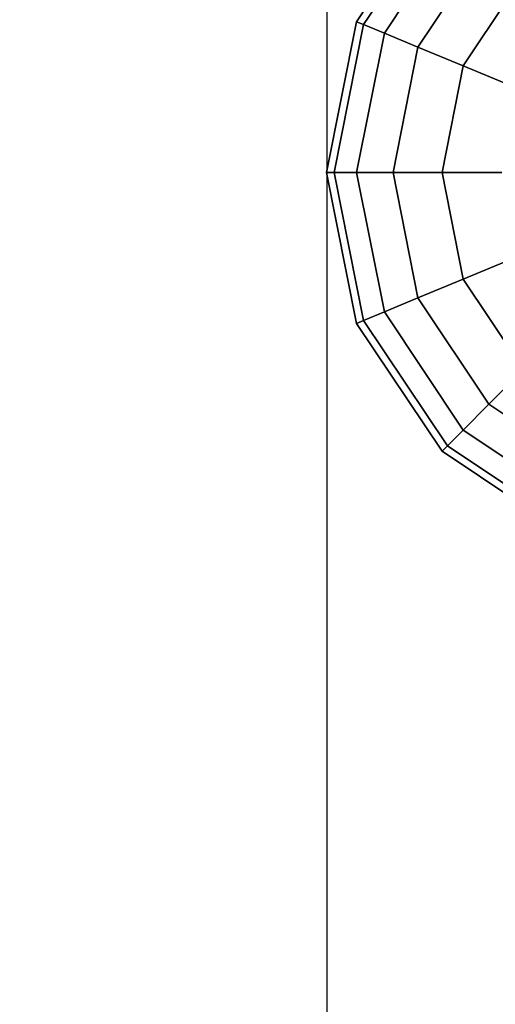
# Model space of a CAD drawing. Extents: x 6242 to 29731, y -7798 to 4230.
# Drawn here: x 10260 to 10411, y -1052 to -740 of the extents above; entities that cross this region are included whole.
import ezdxf

# ---------------------------------------------------------------- set-up
doc = ezdxf.new("R2010")
doc.units = 0
doc.header["$LTSCALE"] = 50
doc.header["$MEASUREMENT"] = 0
doc.layers.add('BEM-SI-AMERICA', color=7, linetype='CONTINUOUS', lineweight=35)
doc.layers.add('SPACEBALL M.01', color=7, linetype='CONTINUOUS')
doc.styles.get("Standard").update_dxf_attribs({"font": 'isocp2.shx'})
doc.dimstyles.new('America SI', dxfattribs={"dimscale": 85, "dimtxt": 3.5, "dimasz": 4, "dimexe": 2, "dimexo": 0, "dimgap": 2, "dimtad": 0, "dimdec": 4, "dimlfac": 0.039377, "dimzin": 0, "dimdsep": 46, "dimlunit": 4, "dimtxsty": 'Standard', "dimcen": 2, "dimadec": 0, "dimazin": 0, "dimtfac": 1, "dimtdec": 4, "dimtofl": 0, "dimtmove": 0, "dimatfit": 3, "dimfxl": 2, "dimtolj": 1, "dimtzin": 0, "dimarcsym": 0})

# ---------------------------------------------------------------- blocks, each defined once
blk = doc.blocks.new('*D18')
at = {"layer": 'BEM-SI-AMERICA', "color": 0, "lineweight": -2, "transparency": 16777216}
for p, q in [((12245.64, 2028.19), (7475.86, 2028.19)), ((7645.86, 1688.19), (7645.86, 750.01)), ((7645.86, -1688.19), (7645.86, -750.01)), ((12079.93, -2028.19), (7475.86, -2028.19))]:
    blk.add_line(p, q, dxfattribs=at)
at = {"layer": 'BEM-SI-AMERICA', "color": 0, "transparency": 16777216}
for points in [[(7589.19, 1688.19), (7702.52, 1688.19), (7645.86, 2028.19)], [(7589.19, -1688.19), (7702.52, -1688.19), (7645.86, -2028.19)]]:
    blk.add_solid(points, dxfattribs=at)
at = {"layer": 'BEM-SI-AMERICA', "color": 0, "transparency": 16777216, "insert": (7645.86, 0), "char_height": 297.5, "attachment_point": 5, "rotation": 90}
blk.add_mtext('\\A1;13\'-3{\\H1.000000x;\\S3/4;}"', dxfattribs=at)
blk = doc.blocks.new('*D20')
at = {"layer": 'BEM-SI-AMERICA', "color": 0, "lineweight": -2, "transparency": 16777216}
for p, q in [((8529.66, -0.39), (8529.66, -6529.26)), ((10357.72, -0.39), (10357.72, -6529.26)), ((8869.66, -6359.26), (9153.22, -6359.26)), ((10017.72, -6359.26), (9734.15, -6359.26))]:
    blk.add_line(p, q, dxfattribs=at)
at = {"layer": 'BEM-SI-AMERICA', "color": 0, "transparency": 16777216}
for points in [[(8869.66, -6302.59), (8869.66, -6415.93), (8529.66, -6359.26)], [(10017.72, -6302.59), (10017.72, -6415.93), (10357.72, -6359.26)]]:
    blk.add_solid(points, dxfattribs=at)
at = {"layer": 'BEM-SI-AMERICA', "color": 0, "transparency": 16777216, "insert": (9443.69, -6359.26), "char_height": 297.5, "attachment_point": 5}
blk.add_mtext("\\A1;6'", dxfattribs=at)
blk = doc.blocks.new('*D21')
at = {"layer": 'BEM-SI-AMERICA', "color": 0, "lineweight": -2, "transparency": 16777216}
for p, q in [((10357.72, -0.39), (10357.72, -6529.26)), ((20385.79, -1284.6), (20385.79, -6529.26)), ((10697.72, -6359.26), (14532.5, -6359.26)), ((20045.79, -6359.26), (16211.01, -6359.26))]:
    blk.add_line(p, q, dxfattribs=at)
at = {"layer": 'BEM-SI-AMERICA', "color": 0, "transparency": 16777216}
for points in [[(10697.72, -6302.59), (10697.72, -6415.93), (10357.72, -6359.26)], [(20045.79, -6302.59), (20045.79, -6415.93), (20385.79, -6359.26)]]:
    blk.add_solid(points, dxfattribs=at)
at = {"layer": 'BEM-SI-AMERICA', "color": 0, "transparency": 16777216, "insert": (15371.75, -6359.26), "char_height": 297.5, "attachment_point": 5}
blk.add_mtext('\\A1;32\'-10{\\H1.000000x;\\S7/8;}"', dxfattribs=at)

msp = doc.modelspace()

# ---------------------------------------------------------------- linework, layer by layer
at = {"layer": 'SPACEBALL M.01'}
for p, q in [((10394.33007, -699.93952), (10367.23347, -740.49244)), ((10367.23347, -740.49244), (10394.33007, -699.93952)), ((10396.02842, -701.63788), (10369.45248, -741.41159)), ((10369.45248, -741.41159), (10396.02842, -701.63788)), ((10396.02842, -701.63788), (10369.45248, -741.41159)), ((10369.45248, -741.41159), (10396.02842, -701.63788)), ((10401.05823, -706.66769), (10376.02424, -744.1337)), ((10376.02424, -744.1337), (10401.05823, -706.66769)), ((10401.05823, -706.66769), (10376.02424, -744.1337)), ((10376.02424, -744.1337), (10401.05823, -706.66769)), ((10409.22619, -714.83565), (10386.69619, -748.55417)), ((10386.69619, -748.55417), (10409.22619, -714.83565)), ((10409.22619, -714.83565), (10386.69619, -748.55417)), ((10386.69619, -748.55417), (10409.22619, -714.83565)), ((10420.21841, -725.82787), (10401.05823, -754.50311)), ((10401.05823, -754.50311), (10420.21841, -725.82787)), ((10401.05823, -754.50311), (10420.21841, -725.82787)), ((10420.21841, -725.82787), (10401.05823, -754.50311)), ((10367.23347, -740.49244), (10357.71841, -788.32787)), ((10357.71841, -788.32787), (10367.23347, -740.49244)), ((10369.45248, -741.41159), (10360.12025, -788.32787)), ((10360.12025, -788.32787), (10369.45248, -741.41159)), ((10369.45248, -741.41159), (10360.12025, -788.32787)), ((10360.12025, -788.32787), (10369.45248, -741.41159)), ((10367.23347, -740.49244), (10369.45248, -741.41159)), ((10369.45248, -741.41159), (10367.23347, -740.49244)), ((10369.45248, -741.41159), (10367.23347, -740.49244)), ((10367.23347, -740.49244), (10369.45248, -741.41159)), ((10369.45248, -741.41159), (10376.02424, -744.1337)), ((10376.02424, -744.1337), (10369.45248, -741.41159)), ((10376.02424, -744.1337), (10369.45248, -741.41159)), ((10369.45248, -741.41159), (10376.02424, -744.1337)), ((10376.02424, -744.1337), (10367.23347, -788.32787)), ((10367.23347, -788.32787), (10376.02424, -744.1337)), ((10376.02424, -744.1337), (10367.23347, -788.32787)), ((10367.23347, -788.32787), (10376.02424, -744.1337)), ((10376.02424, -744.1337), (10386.69619, -748.55417)), ((10386.69619, -748.55417), (10376.02424, -744.1337)), ((10386.69619, -748.55417), (10376.02424, -744.1337)), ((10376.02424, -744.1337), (10386.69619, -748.55417)), ((10386.69619, -748.55417), (10378.78471, -788.32787)), ((10378.78471, -788.32787), (10386.69619, -748.55417)), ((10386.69619, -748.55417), (10378.78471, -788.32787)), ((10378.78471, -788.32787), (10386.69619, -748.55417)), ((10386.69619, -748.55417), (10401.05823, -754.50311)), ((10401.05823, -754.50311), (10386.69619, -748.55417)), ((10401.05823, -754.50311), (10386.69619, -748.55417)), ((10386.69619, -748.55417), (10401.05823, -754.50311)), ((10401.05823, -754.50311), (10394.33007, -788.32787)), ((10394.33007, -788.32787), (10401.05823, -754.50311)), ((10401.05823, -754.50311), (10394.33007, -788.32787)), ((10394.33007, -788.32787), (10401.05823, -754.50311)), ((10401.05823, -754.50311), (10418.55842, -761.75193)), ((10418.55842, -761.75193), (10401.05823, -754.50311)), ((10418.55842, -761.75193), (10401.05823, -754.50311)), ((10401.05823, -754.50311), (10418.55842, -761.75193)), ((10360.12025, -788.32787), (10357.71841, -788.32787)), ((10357.71841, -788.32787), (10367.23347, -836.1633)), ((10367.23347, -836.1633), (10357.71841, -788.32787)), ((10357.71841, -788.32787), (10360.12025, -788.32787)), ((10357.71841, -788.32787), (10360.12025, -788.32787)), ((10360.12025, -788.32787), (10357.71841, -788.32787)), ((10367.23347, -788.32787), (10360.12025, -788.32787)), ((10360.12025, -788.32787), (10369.45248, -835.24416)), ((10369.45248, -835.24416), (10360.12025, -788.32787)), ((10360.12025, -788.32787), (10369.45248, -835.24416)), ((10369.45248, -835.24416), (10360.12025, -788.32787)), ((10360.12025, -788.32787), (10367.23347, -788.32787)), ((10360.12025, -788.32787), (10367.23347, -788.32787)), ((10367.23347, -788.32787), (10360.12025, -788.32787)), ((10378.78471, -788.32787), (10367.23347, -788.32787)), ((10367.23347, -788.32787), (10376.02424, -832.52204)), ((10376.02424, -832.52204), (10367.23347, -788.32787)), ((10367.23347, -788.32787), (10376.02424, -832.52204)), ((10376.02424, -832.52204), (10367.23347, -788.32787)), ((10367.23347, -788.32787), (10378.78471, -788.32787)), ((10367.23347, -788.32787), (10378.78471, -788.32787)), ((10378.78471, -788.32787), (10367.23347, -788.32787)), ((10394.33007, -788.32787), (10378.78471, -788.32787)), ((10378.78471, -788.32787), (10386.69619, -828.10158)), ((10386.69619, -828.10158), (10378.78471, -788.32787)), ((10378.78471, -788.32787), (10386.69619, -828.10158)), ((10386.69619, -828.10158), (10378.78471, -788.32787)), ((10378.78471, -788.32787), (10394.33007, -788.32787)), ((10378.78471, -788.32787), (10394.33007, -788.32787)), ((10394.33007, -788.32787), (10378.78471, -788.32787)), ((10413.27214, -788.32787), (10394.33007, -788.32787)), ((10394.33007, -788.32787), (10401.05823, -822.15263)), ((10401.05823, -822.15263), (10394.33007, -788.32787)), ((10394.33007, -788.32787), (10401.05823, -822.15263)), ((10394.33007, -788.32787), (10413.27214, -788.32787)), ((10413.27214, -788.32787), (10394.33007, -788.32787)), ((10401.05823, -822.15263), (10394.33007, -788.32787)), ((10394.33007, -788.32787), (10413.27214, -788.32787)), ((10401.05823, -822.15263), (10418.55842, -814.90381)), ((10418.55842, -814.90381), (10401.05823, -822.15263)), ((10401.05823, -822.15263), (10418.55842, -814.90381)), ((10418.55842, -814.90381), (10401.05823, -822.15263)), ((10386.69619, -828.10158), (10401.05823, -822.15263)), ((10401.05823, -822.15263), (10386.69619, -828.10158)), ((10401.05823, -822.15263), (10386.69619, -828.10158)), ((10386.69619, -828.10158), (10401.05823, -822.15263)), ((10401.05823, -822.15263), (10420.21841, -850.82787)), ((10420.21841, -850.82787), (10401.05823, -822.15263)), ((10401.05823, -822.15263), (10420.21841, -850.82787)), ((10420.21841, -850.82787), (10401.05823, -822.15263)), ((10376.02424, -832.52204), (10386.69619, -828.10158)), ((10386.69619, -828.10158), (10376.02424, -832.52204)), ((10386.69619, -828.10158), (10376.02424, -832.52204)), ((10376.02424, -832.52204), (10386.69619, -828.10158)), ((10386.69619, -828.10158), (10409.22619, -861.8201)), ((10409.22619, -861.8201), (10386.69619, -828.10158)), ((10386.69619, -828.10158), (10409.22619, -861.8201)), ((10409.22619, -861.8201), (10386.69619, -828.10158)), ((10369.45248, -835.24416), (10376.02424, -832.52204)), ((10376.02424, -832.52204), (10369.45248, -835.24416)), ((10376.02424, -832.52204), (10369.45248, -835.24416)), ((10369.45248, -835.24416), (10376.02424, -832.52204)), ((10376.02424, -832.52204), (10401.05823, -869.98806)), ((10401.05823, -869.98806), (10376.02424, -832.52204)), ((10376.02424, -832.52204), (10401.05823, -869.98806)), ((10401.05823, -869.98806), (10376.02424, -832.52204)), ((10367.23347, -836.1633), (10369.45248, -835.24416)), ((10369.45248, -835.24416), (10367.23347, -836.1633)), ((10369.45248, -835.24416), (10367.23347, -836.1633)), ((10367.23347, -836.1633), (10369.45248, -835.24416)), ((10367.23347, -836.1633), (10394.33007, -876.71622)), ((10394.33007, -876.71622), (10367.23347, -836.1633)), ((10369.45248, -835.24416), (10396.02842, -875.01786)), ((10396.02842, -875.01786), (10369.45248, -835.24416)), ((10369.45248, -835.24416), (10396.02842, -875.01786)), ((10396.02842, -875.01786), (10369.45248, -835.24416)), ((10409.22619, -861.8201), (10420.21841, -850.82787)), ((10420.21841, -850.82787), (10409.22619, -861.8201)), ((10420.21841, -850.82787), (10409.22619, -861.8201)), ((10409.22619, -861.8201), (10420.21841, -850.82787)), ((10401.05823, -869.98806), (10409.22619, -861.8201)), ((10409.22619, -861.8201), (10401.05823, -869.98806)), ((10409.22619, -861.8201), (10401.05823, -869.98806)), ((10401.05823, -869.98806), (10409.22619, -861.8201)), ((10409.22619, -861.8201), (10442.94471, -884.35009)), ((10442.94471, -884.35009), (10409.22619, -861.8201)), ((10409.22619, -861.8201), (10442.94471, -884.35009)), ((10442.94471, -884.35009), (10409.22619, -861.8201)), ((10396.02842, -875.01786), (10401.05823, -869.98806)), ((10401.05823, -869.98806), (10396.02842, -875.01786)), ((10401.05823, -869.98806), (10396.02842, -875.01786)), ((10396.02842, -875.01786), (10401.05823, -869.98806)), ((10401.05823, -869.98806), (10438.52424, -895.02204)), ((10438.52424, -895.02204), (10401.05823, -869.98806)), ((10401.05823, -869.98806), (10438.52424, -895.02204)), ((10438.52424, -895.02204), (10401.05823, -869.98806)), ((10394.33007, -876.71622), (10396.02842, -875.01786)), ((10396.02842, -875.01786), (10394.33007, -876.71622)), ((10396.02842, -875.01786), (10394.33007, -876.71622)), ((10394.33007, -876.71622), (10396.02842, -875.01786)), ((10394.33007, -876.71622), (10434.88299, -903.81281)), ((10434.88299, -903.81281), (10394.33007, -876.71622)), ((10396.02842, -875.01786), (10435.80213, -901.5938)), ((10435.80213, -901.5938), (10396.02842, -875.01786)), ((10396.02842, -875.01786), (10435.80213, -901.5938)), ((10435.80213, -901.5938), (10396.02842, -875.01786))]:
    msp.add_line(p, q, dxfattribs=at)

# ---------------------------------------------------------------- dimensions: what is measured, and where the dimension line sits
at = {"layer": 'BEM-SI-AMERICA'}
for base, p1, p2, angle, picture, middle in [((7645.85655, -2028.19184), (12245.64292, 2028.19184), (12079.92597, -2028.19184), 270, '*D18', (7645.85655, 0)), ((20385.78959, -6359.26015), (10357.71841, -0.38965), (20385.78959, -1284.59767), 180, '*D21', (15371.754, -6359.26015))]:
    dim = msp.add_linear_dim(base=base, p1=p1, p2=p2, angle=angle, dimstyle='America SI', override={"dimtmove": 1}, dxfattribs=at)
    dim.commit()
    dim.dimension.update_dxf_attribs({"geometry": picture, "text_midpoint": middle})
dim = msp.add_aligned_dim(p1=(8529.6591, -0.38965), p2=(10357.71841, -0.38965), distance=-6358.87051, dimstyle='America SI', dxfattribs=at)
dim.commit()
dim.dimension.update_dxf_attribs({"geometry": '*D20', "text_midpoint": (9443.68876, -6359.26015)})

doc.saveas('drawing.dxf')
